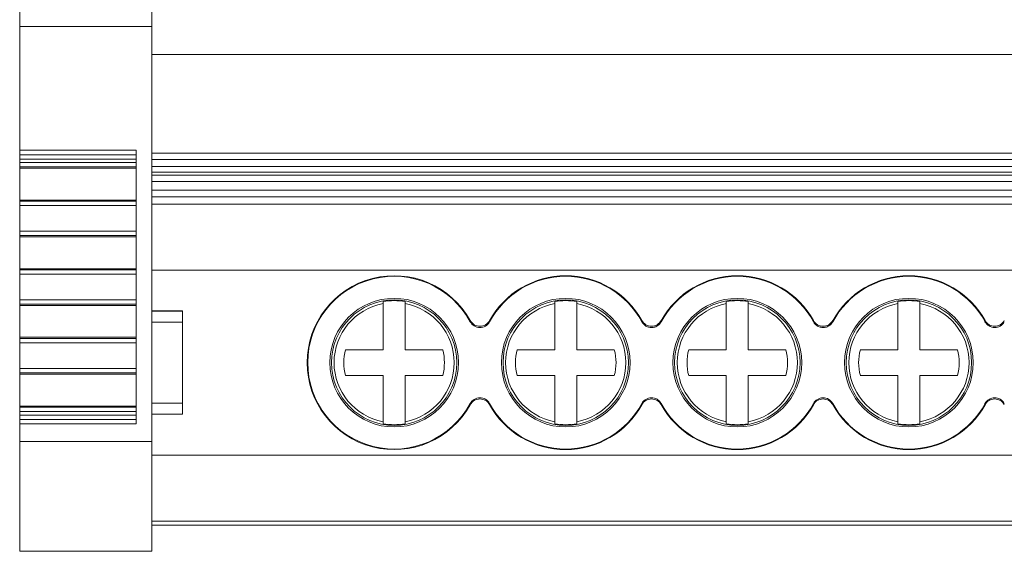
# Model space of a CAD drawing. Units: millimetres. Extents: x 1900 to 2469, y 1224 to 1369.
# Drawn here: x 2031 to 2076, y 1224 to 1248 of the extents above; entities that cross this region are included whole.
import ezdxf

# ---------------------------------------------------------------- set-up
doc = ezdxf.new("R2010")
doc.units = ezdxf.units.MM

# ---------------------------------------------------------------- blocks, each defined once
blk = doc.blocks.new('2')
at = {"color": 7, "linetype": 'Continuous', "lineweight": 15}
for p, q in [((2031.287, 1253.208), (2031.287, 1248.031)), ((2037.287, 1248.031), (2037.287, 1253.208)), ((2037.287, 1248.031), (2031.287, 1248.031)), ((2031.287, 1248.031), (2031.287, 1242.399)), ((2037.287, 1229.164), (2037.287, 1248.031)), ((2037.287, 1246.762), (2222.286, 1246.762)), ((2031.287, 1242.399), (2036.587, 1242.399)), ((2031.287, 1242.399), (2031.287, 1242.199)), ((2031.287, 1242.199), (2036.587, 1242.199)), ((2031.287, 1242), (2031.287, 1242.199)), ((2036.587, 1242.399), (2036.587, 1229.963)), ((2037.287, 1242.275), (2222.286, 1242.275)), ((2036.587, 1242), (2031.287, 1242)), ((2031.287, 1241.841), (2031.287, 1242)), ((2036.587, 1241.841), (2031.287, 1241.841)), ((2031.287, 1241.841), (2031.287, 1241.642)), ((2031.287, 1241.642), (2036.587, 1241.642)), ((2031.287, 1241.585), (2031.287, 1241.642)), ((2036.587, 1241.585), (2031.287, 1241.585)), ((2031.287, 1241.585), (2031.287, 1241.584)), ((2031.287, 1241.584), (2036.587, 1241.584)), ((2031.287, 1241.584), (2031.287, 1240.136)), ((2037.287, 1241.975), (2222.286, 1241.975)), ((2222.286, 1241.668), (2037.287, 1241.668)), ((2222.286, 1241.408), (2037.287, 1241.408)), ((2222.286, 1241.275), (2037.287, 1241.275)), ((2222.286, 1240.975), (2037.287, 1240.975)), ((2037.287, 1240.583), (2222.286, 1240.583)), ((2037.287, 1240.284), (2222.286, 1240.284)), ((2036.587, 1240.136), (2031.287, 1240.136)), ((2031.287, 1240.136), (2031.287, 1240.135)), ((2031.287, 1240.135), (2036.587, 1240.135)), ((2031.287, 1240.086), (2031.287, 1240.135)), ((2036.587, 1240.086), (2031.287, 1240.086)), ((2031.287, 1240.086), (2031.287, 1239.887)), ((2031.287, 1239.887), (2036.587, 1239.887)), ((2031.287, 1238.721), (2031.287, 1239.887)), ((2222.286, 1239.953), (2037.287, 1239.953)), ((2036.587, 1238.721), (2031.287, 1238.721)), ((2031.287, 1238.721), (2031.287, 1238.522)), ((2031.287, 1238.522), (2036.587, 1238.522)), ((2031.287, 1238.464), (2031.287, 1238.522)), ((2031.287, 1238.464), (2036.587, 1238.464)), ((2036.587, 1238.464), (2031.287, 1238.464)), ((2031.287, 1238.464), (2031.287, 1238.464)), ((2031.287, 1238.464), (2031.287, 1237.016)), ((2036.587, 1237.016), (2031.287, 1237.016)), ((2031.287, 1237.016), (2031.287, 1237.015)), ((2031.287, 1237.015), (2036.587, 1237.015)), ((2031.287, 1236.966), (2031.287, 1237.015)), ((2036.587, 1236.966), (2031.287, 1236.966)), ((2031.287, 1236.966), (2031.287, 1236.766)), ((2031.287, 1236.766), (2036.587, 1236.766)), ((2031.287, 1235.6), (2031.287, 1236.766)), ((2222.286, 1236.954), (2037.287, 1236.954)), ((2036.587, 1235.6), (2031.287, 1235.6)), ((2031.287, 1235.6), (2031.287, 1235.401)), ((2031.287, 1235.401), (2036.587, 1235.401)), ((2031.287, 1235.344), (2031.287, 1235.401)), ((2036.587, 1235.344), (2031.287, 1235.344)), ((2031.287, 1235.344), (2031.287, 1235.343)), ((2031.287, 1235.343), (2036.587, 1235.343)), ((2031.287, 1235.343), (2031.287, 1233.895)), ((2047.808, 1235.427), (2047.808, 1235.519)), ((2047.808, 1233.332), (2047.808, 1235.427)), ((2048.808, 1235.519), (2048.808, 1235.427)), ((2048.808, 1235.427), (2048.808, 1233.332)), ((2055.608, 1235.427), (2055.608, 1235.519)), ((2055.608, 1233.332), (2055.608, 1235.427)), ((2056.608, 1235.519), (2056.608, 1235.427)), ((2056.608, 1235.427), (2056.608, 1233.332)), ((2063.408, 1235.427), (2063.408, 1235.519)), ((2063.408, 1233.332), (2063.408, 1235.427)), ((2064.408, 1235.519), (2064.408, 1235.427)), ((2064.408, 1235.427), (2064.408, 1233.332)), ((2071.208, 1235.427), (2071.208, 1235.519)), ((2071.208, 1233.332), (2071.208, 1235.427)), ((2072.208, 1235.519), (2072.208, 1235.427)), ((2072.208, 1235.427), (2072.208, 1233.332)), ((2038.687, 1235.092), (2037.287, 1235.092)), ((2037.287, 1235.083), (2038.687, 1235.083)), ((2038.687, 1235.092), (2038.687, 1235.083)), ((2038.687, 1235.083), (2038.687, 1234.589)), ((2037.287, 1234.589), (2038.687, 1234.589)), ((2038.687, 1234.589), (2038.687, 1230.895)), ((2052.644, 1234.598), (2052.644, 1234.592)), ((2060.444, 1234.598), (2060.444, 1234.592)), ((2068.244, 1234.598), (2068.244, 1234.592)), ((2036.587, 1233.895), (2031.287, 1233.895)), ((2031.287, 1233.895), (2036.587, 1233.895)), ((2031.287, 1233.845), (2031.287, 1233.895)), ((2031.287, 1233.895), (2031.287, 1233.895)), ((2036.587, 1233.845), (2031.287, 1233.845)), ((2031.287, 1233.845), (2031.287, 1233.646)), ((2031.287, 1233.646), (2036.587, 1233.646)), ((2031.287, 1232.475), (2031.287, 1233.646)), ((2046.099, 1233.332), (2047.808, 1233.332)), ((2048.808, 1233.332), (2050.516, 1233.332)), ((2053.899, 1233.332), (2055.608, 1233.332)), ((2056.608, 1233.332), (2058.316, 1233.332)), ((2061.699, 1233.332), (2063.408, 1233.332)), ((2064.408, 1233.332), (2066.116, 1233.332)), ((2069.499, 1233.332), (2071.208, 1233.332)), ((2072.208, 1233.332), (2073.916, 1233.332)), ((2036.587, 1232.475), (2031.287, 1232.475)), ((2031.287, 1232.475), (2031.287, 1232.276)), ((2031.287, 1232.276), (2036.587, 1232.276)), ((2031.287, 1232.219), (2031.287, 1232.276)), ((2036.587, 1232.219), (2031.287, 1232.219)), ((2031.287, 1232.219), (2031.287, 1232.218)), ((2031.287, 1232.218), (2036.587, 1232.218)), ((2031.287, 1232.218), (2031.287, 1230.77)), ((2047.808, 1232.153), (2046.099, 1232.153)), ((2047.808, 1230.058), (2047.808, 1232.153)), ((2048.808, 1232.153), (2048.808, 1230.058)), ((2050.516, 1232.153), (2048.808, 1232.153)), ((2055.608, 1232.153), (2053.899, 1232.153)), ((2055.608, 1230.058), (2055.608, 1232.153)), ((2056.608, 1232.153), (2056.608, 1230.058)), ((2058.316, 1232.153), (2056.608, 1232.153)), ((2063.408, 1232.153), (2061.699, 1232.153)), ((2063.408, 1230.058), (2063.408, 1232.153)), ((2064.408, 1232.153), (2064.408, 1230.058)), ((2066.116, 1232.153), (2064.408, 1232.153)), ((2071.208, 1232.153), (2069.499, 1232.153)), ((2071.208, 1230.058), (2071.208, 1232.153)), ((2072.208, 1232.153), (2072.208, 1230.058)), ((2073.916, 1232.153), (2072.208, 1232.153)), ((2037.287, 1230.895), (2038.687, 1230.895)), ((2038.687, 1230.895), (2038.687, 1230.402)), ((2052.644, 1230.893), (2052.644, 1230.887)), ((2060.444, 1230.893), (2060.444, 1230.887)), ((2068.244, 1230.893), (2068.244, 1230.887)), ((2036.587, 1230.77), (2031.287, 1230.77)), ((2031.287, 1230.77), (2036.587, 1230.77)), ((2031.287, 1230.72), (2031.287, 1230.77)), ((2031.287, 1230.77), (2031.287, 1230.77)), ((2036.587, 1230.72), (2031.287, 1230.72)), ((2031.287, 1230.72), (2031.287, 1230.521)), ((2031.287, 1230.521), (2036.587, 1230.521)), ((2031.287, 1230.361), (2031.287, 1230.521)), ((2038.687, 1230.402), (2037.287, 1230.402)), ((2037.287, 1230.393), (2038.687, 1230.393)), ((2038.687, 1230.402), (2038.687, 1230.393)), ((2031.287, 1230.361), (2036.587, 1230.361)), ((2031.287, 1230.163), (2031.287, 1230.361)), ((2036.587, 1230.163), (2031.287, 1230.163)), ((2031.287, 1230.163), (2031.287, 1229.963)), ((2036.587, 1229.963), (2031.287, 1229.963)), ((2031.287, 1229.963), (2031.287, 1229.164)), ((2047.808, 1229.966), (2047.808, 1230.058)), ((2048.808, 1230.058), (2048.808, 1229.966)), ((2055.608, 1229.966), (2055.608, 1230.058)), ((2056.608, 1230.058), (2056.608, 1229.966)), ((2063.408, 1229.966), (2063.408, 1230.058)), ((2064.408, 1230.058), (2064.408, 1229.966)), ((2071.208, 1229.966), (2071.208, 1230.058)), ((2072.208, 1230.058), (2072.208, 1229.966)), ((2031.287, 1229.164), (2037.287, 1229.164)), ((2031.287, 1229.164), (2031.287, 1224.164)), ((2037.287, 1224.164), (2037.287, 1229.164)), ((2037.287, 1228.531), (2222.286, 1228.531)), ((2037.287, 1225.533), (2222.286, 1225.533)), ((2222.286, 1225.348), (2037.287, 1225.348)), ((2031.287, 1224.164), (2037.287, 1224.164))]:
    blk.add_line(p, q, dxfattribs=at)
for centre, radius in [((2048.308, 1232.742), 2.925), ((2048.308, 1232.742), 2.85), ((2056.108, 1232.742), 2.925), ((2056.108, 1232.742), 2.85), ((2063.908, 1232.742), 2.925), ((2063.908, 1232.742), 2.85), ((2071.708, 1232.742), 2.925), ((2071.708, 1232.742), 2.85)]:
    blk.add_circle(centre, radius, dxfattribs=at)
for centre, radius, start, end in [((2048.308, 1232.742), 3.953, 28.8952, 331.1048), ((2048.308, 1232.742), 3.927, 28.2753, 331.7247), ((2056.108, 1232.742), 3.953, 28.8952, 151.1935), ((2056.108, 1232.742), 3.927, 28.2753, 151.8959), ((2063.908, 1232.742), 3.953, 28.8952, 151.1935), ((2063.908, 1232.742), 3.927, 28.2753, 151.8959), ((2071.708, 1232.742), 3.953, 28.8952, 151.1935), ((2071.708, 1232.742), 3.927, 28.2753, 151.8959), ((2048.308, 1232.742), 2.731, 100.5492, 259.4508), ((2048.308, 1232.742), 2.821, 79.7899, 100.2101), ((2048.308, 1232.742), 2.731, 280.5492, 79.4508), ((2056.108, 1232.742), 2.731, 100.5492, 259.4508), ((2056.108, 1232.742), 2.821, 79.7899, 100.2101), ((2056.108, 1232.742), 2.731, 280.5492, 79.4508), ((2063.908, 1232.742), 2.731, 100.5492, 259.4508), ((2063.908, 1232.742), 2.821, 79.7899, 100.2101), ((2063.908, 1232.742), 2.731, 280.5492, 79.4508), ((2071.708, 1232.742), 2.731, 100.5492, 259.4508), ((2071.708, 1232.742), 2.821, 79.7899, 100.2101), ((2071.708, 1232.742), 2.731, 280.5492, 79.4508), ((2048.308, 1232.742), 2.286, 165.0621, 194.9379), ((2048.308, 1232.742), 2.286, 345.0621, 14.9379), ((2056.108, 1232.742), 2.286, 165.0621, 194.9379), ((2056.108, 1232.742), 2.286, 345.0621, 14.9379), ((2063.908, 1232.742), 2.286, 165.0621, 194.9379), ((2063.908, 1232.742), 2.286, 345.0621, 14.9379), ((2071.708, 1232.742), 2.286, 165.0621, 194.9379), ((2071.708, 1232.742), 2.286, 345.0621, 14.9379), ((2056.108, 1232.742), 3.927, 208.1041, 331.7247), ((2056.108, 1232.742), 3.953, 208.8065, 331.1048), ((2063.908, 1232.742), 3.927, 208.1041, 331.7247), ((2063.908, 1232.742), 3.953, 208.8065, 331.1048), ((2071.708, 1232.742), 3.927, 208.1041, 331.7247), ((2071.708, 1232.742), 3.953, 208.8065, 331.1048), ((2048.308, 1232.742), 2.821, 259.7899, 280.2101), ((2056.108, 1232.742), 2.821, 259.7899, 280.2101), ((2063.908, 1232.742), 2.821, 259.7899, 280.2101), ((2071.708, 1232.742), 2.821, 259.7899, 280.2101)]:
    blk.add_arc(centre, radius, start, end, dxfattribs=at)
for points in [[(2051.766, 1234.603), (2051.767, 1234.619), (2051.768, 1234.636), (2051.769, 1234.653)], [(2059.566, 1234.603), (2059.567, 1234.619), (2059.568, 1234.636), (2059.569, 1234.653)], [(2067.366, 1234.603), (2067.367, 1234.619), (2067.368, 1234.636), (2067.369, 1234.653)], [(2075.166, 1234.603), (2075.167, 1234.619), (2075.168, 1234.636), (2075.169, 1234.653)], [(2051.769, 1230.832), (2051.768, 1230.849), (2051.767, 1230.866), (2051.766, 1230.882)], [(2059.569, 1230.832), (2059.568, 1230.849), (2059.567, 1230.866), (2059.566, 1230.882)], [(2067.369, 1230.832), (2067.368, 1230.849), (2067.367, 1230.866), (2067.366, 1230.882)], [(2075.169, 1230.832), (2075.168, 1230.849), (2075.167, 1230.866), (2075.166, 1230.882)]]:
    blk.add_open_spline(points, degree=3, dxfattribs=at)
for points, knots in [([(2052.644, 1234.598), (2052.6, 1234.519), (2052.536, 1234.454), (2052.383, 1234.363), (2052.293, 1234.339), (2052.115, 1234.34), (2052.025, 1234.365), (2051.873, 1234.457), (2051.809, 1234.523), (2051.766, 1234.603)], [0, 0, 0, 0, 0.25, 0.25, 0.5, 0.5, 0.75, 0.75, 1, 1, 1, 1]), ([(2051.769, 1234.653), (2051.812, 1234.574), (2051.875, 1234.509), (2052.03, 1234.418), (2052.117, 1234.394), (2052.296, 1234.394), (2052.383, 1234.418), (2052.538, 1234.509), (2052.6, 1234.574), (2052.644, 1234.653)], [0, 0, 0, 0, 0.25, 0.25, 0.5, 0.5, 0.75, 0.75, 1, 1, 1, 1]), ([(2052.644, 1234.653), (2052.644, 1234.644), (2052.644, 1234.635), (2052.644, 1234.625), (2052.644, 1234.616), (2052.644, 1234.607), (2052.644, 1234.598)], [0, 0, 0, 0, 0.000500559, 0.000500559, 0.000500559, 0.001001117, 0.001001117, 0.001001117, 0.001001117]), ([(2060.444, 1234.598), (2060.412, 1234.551), (2060.348, 1234.458), (2060.2, 1234.369), (2060.034, 1234.331), (2059.892, 1234.347), (2059.762, 1234.397), (2059.65, 1234.474), (2059.593, 1234.562), (2059.566, 1234.603)], [0, 0, 0, 0, 0.157442, 0.314903, 0.472201, 0.629323, 0.70703, 0.864116, 1, 1, 1, 1]), ([(2059.569, 1234.653), (2059.612, 1234.574), (2059.675, 1234.509), (2059.83, 1234.418), (2059.917, 1234.394), (2060.096, 1234.394), (2060.183, 1234.418), (2060.338, 1234.509), (2060.4, 1234.574), (2060.444, 1234.653)], [0, 0, 0, 0, 0.25, 0.25, 0.5, 0.5, 0.75, 0.75, 1, 1, 1, 1]), ([(2060.444, 1234.653), (2060.444, 1234.644), (2060.444, 1234.635), (2060.444, 1234.625), (2060.444, 1234.616), (2060.444, 1234.607), (2060.444, 1234.598)], [0, 0, 0, 0, 0.000500559, 0.000500559, 0.000500559, 0.001001117, 0.001001117, 0.001001117, 0.001001117]), ([(2068.244, 1234.598), (2068.212, 1234.551), (2068.148, 1234.458), (2068, 1234.369), (2067.834, 1234.331), (2067.692, 1234.347), (2067.562, 1234.397), (2067.45, 1234.474), (2067.393, 1234.562), (2067.366, 1234.603)], [0, 0, 0, 0, 0.157442, 0.314903, 0.472201, 0.629323, 0.70703, 0.864116, 1, 1, 1, 1]), ([(2067.369, 1234.653), (2067.412, 1234.574), (2067.475, 1234.509), (2067.63, 1234.418), (2067.717, 1234.394), (2067.896, 1234.394), (2067.983, 1234.418), (2068.138, 1234.509), (2068.2, 1234.574), (2068.244, 1234.653)], [0, 0, 0, 0, 0.25, 0.25, 0.5, 0.5, 0.75, 0.75, 1, 1, 1, 1]), ([(2068.244, 1234.653), (2068.244, 1234.644), (2068.244, 1234.635), (2068.244, 1234.625), (2068.244, 1234.616), (2068.244, 1234.607), (2068.244, 1234.598)], [0, 0, 0, 0, 0.000500559, 0.000500559, 0.000500559, 0.001001117, 0.001001117, 0.001001117, 0.001001117]), ([(2076.044, 1234.598), (2076, 1234.519), (2075.936, 1234.454), (2075.783, 1234.363), (2075.693, 1234.339), (2075.515, 1234.34), (2075.425, 1234.365), (2075.273, 1234.457), (2075.209, 1234.523), (2075.166, 1234.603)], [0, 0, 0, 0, 0.25, 0.25, 0.5, 0.5, 0.75, 0.75, 1, 1, 1, 1]), ([(2075.169, 1234.653), (2075.212, 1234.574), (2075.275, 1234.509), (2075.43, 1234.418), (2075.517, 1234.394), (2075.696, 1234.394), (2075.783, 1234.418), (2075.938, 1234.509), (2076, 1234.574), (2076.044, 1234.653)], [0, 0, 0, 0, 0.25, 0.25, 0.5, 0.5, 0.75, 0.75, 1, 1, 1, 1]), ([(2051.766, 1230.882), (2051.809, 1230.961), (2051.872, 1231.028), (2052.025, 1231.119), (2052.114, 1231.145), (2052.293, 1231.146), (2052.382, 1231.122), (2052.536, 1231.031), (2052.6, 1230.966), (2052.644, 1230.887)], [0, 0, 0, 0, 0.25, 0.25, 0.5, 0.5, 0.75, 0.75, 1, 1, 1, 1]), ([(2052.644, 1230.832), (2052.6, 1230.911), (2052.537, 1230.976), (2052.383, 1231.067), (2052.295, 1231.091), (2052.116, 1231.091), (2052.029, 1231.067), (2051.875, 1230.976), (2051.812, 1230.911), (2051.769, 1230.832)], [0, 0, 0, 0, 0.25, 0.25, 0.5, 0.5, 0.75, 0.75, 1, 1, 1, 1]), ([(2052.644, 1230.887), (2052.644, 1230.878), (2052.644, 1230.859), (2052.644, 1230.841), (2052.644, 1230.832)], [0, 0, 0, 0, 0.5, 1, 1, 1, 1]), ([(2059.566, 1230.882), (2059.609, 1230.961), (2059.672, 1231.028), (2059.825, 1231.119), (2059.914, 1231.145), (2060.093, 1231.146), (2060.182, 1231.122), (2060.336, 1231.031), (2060.4, 1230.966), (2060.444, 1230.887)], [0, 0, 0, 0, 0.25, 0.25, 0.5, 0.5, 0.75, 0.75, 1, 1, 1, 1]), ([(2060.444, 1230.832), (2060.4, 1230.911), (2060.337, 1230.976), (2060.183, 1231.067), (2060.095, 1231.091), (2059.916, 1231.091), (2059.829, 1231.067), (2059.675, 1230.976), (2059.612, 1230.911), (2059.569, 1230.832)], [0, 0, 0, 0, 0.25, 0.25, 0.5, 0.5, 0.75, 0.75, 1, 1, 1, 1]), ([(2060.444, 1230.887), (2060.444, 1230.878), (2060.444, 1230.859), (2060.444, 1230.841), (2060.444, 1230.832)], [0, 0, 0, 0, 0.5, 1, 1, 1, 1]), ([(2067.366, 1230.882), (2067.409, 1230.961), (2067.472, 1231.028), (2067.625, 1231.119), (2067.714, 1231.145), (2067.893, 1231.146), (2067.982, 1231.122), (2068.136, 1231.031), (2068.2, 1230.966), (2068.244, 1230.887)], [0, 0, 0, 0, 0.25, 0.25, 0.5, 0.5, 0.75, 0.75, 1, 1, 1, 1]), ([(2068.244, 1230.832), (2068.2, 1230.911), (2068.137, 1230.976), (2067.983, 1231.067), (2067.895, 1231.091), (2067.716, 1231.091), (2067.629, 1231.067), (2067.475, 1230.976), (2067.412, 1230.911), (2067.369, 1230.832)], [0, 0, 0, 0, 0.25, 0.25, 0.5, 0.5, 0.75, 0.75, 1, 1, 1, 1]), ([(2068.244, 1230.887), (2068.244, 1230.878), (2068.244, 1230.859), (2068.244, 1230.841), (2068.244, 1230.832)], [0, 0, 0, 0, 0.5, 1, 1, 1, 1]), ([(2075.166, 1230.882), (2075.209, 1230.961), (2075.272, 1231.028), (2075.425, 1231.119), (2075.514, 1231.145), (2075.693, 1231.146), (2075.782, 1231.122), (2075.936, 1231.031), (2076, 1230.966), (2076.044, 1230.887)], [0, 0, 0, 0, 0.25, 0.25, 0.5, 0.5, 0.75, 0.75, 1, 1, 1, 1]), ([(2076.044, 1230.832), (2076, 1230.911), (2075.937, 1230.976), (2075.783, 1231.067), (2075.695, 1231.091), (2075.516, 1231.091), (2075.429, 1231.067), (2075.275, 1230.976), (2075.212, 1230.911), (2075.169, 1230.832)], [0, 0, 0, 0, 0.25, 0.25, 0.5, 0.5, 0.75, 0.75, 1, 1, 1, 1])]:
    blk.add_open_spline(points, degree=3, knots=knots, dxfattribs=at)

msp = doc.modelspace()

# ---------------------------------------------------------------- block references
msp.add_blockref('2', (0, 0))

doc.saveas('drawing.dxf')
